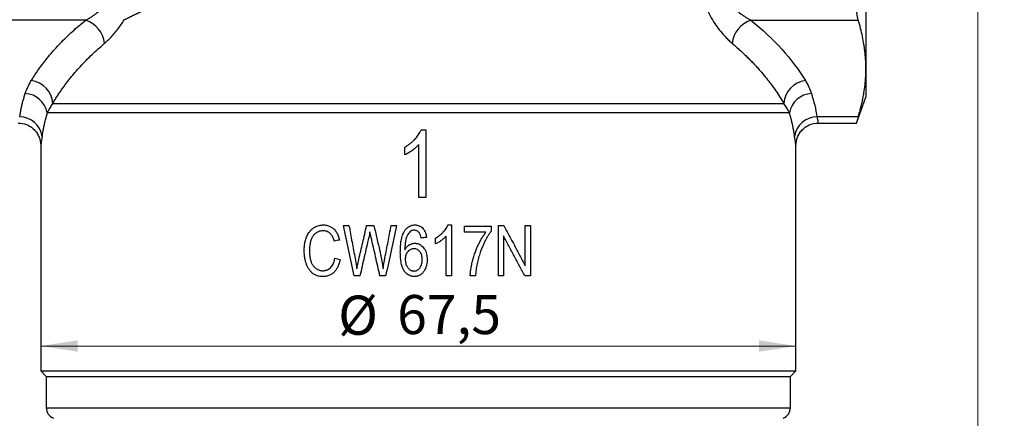
# Model space of a CAD drawing. Units: millimetres. Extents: x 10 to 419, y 10 to 584.
# Drawn here: x 147 to 323, y 377 to 448 of the extents above; entities that cross this region are included whole.
import ezdxf

# ---------------------------------------------------------------- set-up
doc = ezdxf.new("R2010")
doc.units = ezdxf.units.MM
doc.header["$LTSCALE"] = 2
doc.styles.add('SLDTEXTSTYLE1', font='TXT', dxfattribs={"width": 0.75})
doc.dimstyles.new('SLDDIMSTYLE1', dxfattribs={"dimtxt": 7, "dimasz": 6.604, "dimexe": 0, "dimexo": 0.0625, "dimgap": 1.75, "dimtad": 1, "dimdec": 0, "dimlfac": 0.5, "dimrnd": 1e-09, "dimzin": 12, "dimdsep": 46, "dimtxsty": 'SLDTEXTSTYLE1', "dimsah": 1, "dimcen": 0.09, "dimadec": 0, "dimazin": 3, "dimtfac": 1, "dimtdec": 0, "dimtofl": 0, "dimtmove": 0, "dimatfit": 3, "dimfxl": 1, "dimfrac": 2, "dimtolj": 1, "dimtzin": 12, "dimarcsym": 0})
doc.dimstyles.new('SLDDIMSTYLE2', dxfattribs={"dimtxt": 7, "dimasz": 6.604, "dimexe": 0, "dimexo": 0.0625, "dimgap": 1.75, "dimtad": 1, "dimdec": 1, "dimlfac": 0.5, "dimrnd": 1e-09, "dimzin": 12, "dimdsep": 46, "dimtxsty": 'SLDTEXTSTYLE1', "dimsah": 1, "dimcen": 0.09, "dimadec": 0, "dimazin": 3, "dimtfac": 1, "dimtdec": 1, "dimtofl": 0, "dimtmove": 0, "dimatfit": 3, "dimfxl": 1, "dimfrac": 2, "dimtolj": 1, "dimtzin": 12, "dimarcsym": 0})

# ---------------------------------------------------------------- blocks, each defined once
blk = doc.blocks.new('_D_1')
at = {"color": 7, "linetype": 'Continuous', "lineweight": 0}
for p, q in [((302.54, 472.38), (319.92, 472.38)), ((317.92, 472.38), (317.92, 122.38)), ((244.41, 122.38), (319.92, 122.38))]:
    blk.add_line(p, q, dxfattribs=at)
at = {"color": 7, "linetype": 'Continuous', "lineweight": 18}
for points in [[(317.92, 472.38), (316.9, 465.77), (318.93, 465.77)], [(317.92, 122.38), (318.93, 128.98), (316.9, 128.98)]]:
    blk.add_solid(points, dxfattribs=at)
at = {"color": 7, "linetype": 'Continuous', "lineweight": 18, "insert": (308.89, 289.62), "char_height": 7, "attachment_point": 1, "rotation": 90, "style": 'SLDTEXTSTYLE1'}
blk.add_mtext('175', dxfattribs=at)
blk = doc.blocks.new('_D_2')
at = {"color": 7, "linetype": 'Continuous', "lineweight": 0}
for p, q in [((233.76, 521.38), (338.14, 521.38)), ((336.14, 521.38), (336.14, 122.38)), ((244.41, 122.38), (338.14, 122.38))]:
    blk.add_line(p, q, dxfattribs=at)
at = {"color": 7, "linetype": 'Continuous', "lineweight": 18}
for points in [[(336.14, 521.38), (335.12, 514.77), (337.16, 514.77)], [(336.14, 122.38), (337.16, 128.98), (335.12, 128.98)]]:
    blk.add_solid(points, dxfattribs=at)
at = {"color": 7, "linetype": 'Continuous', "lineweight": 18, "insert": (327.12, 310.24), "char_height": 7, "attachment_point": 1, "rotation": 90, "style": 'SLDTEXTSTYLE1'}
blk.add_mtext('199,5', dxfattribs=at)
blk = doc.blocks.new('_D_4')
at = {"color": 7, "linetype": 'Continuous', "lineweight": 0}
blk.add_line((150.41, 389.83), (285.41, 389.83), dxfattribs=at)
at = {"color": 7, "linetype": 'Continuous', "lineweight": 18}
for points in [[(150.41, 389.83), (157.01, 388.82), (157.01, 390.85)], [(285.41, 389.83), (278.8, 390.85), (278.8, 388.82)]]:
    blk.add_solid(points, dxfattribs=at)
at = {"color": 7, "linetype": 'Continuous', "lineweight": 18, "char_height": 7, "attachment_point": 1, "style": 'SLDTEXTSTYLE1'}
for s, insert in [('%%c', (203.58, 398.85)), ('67,5', (214.13, 398.96))]:
    blk.add_mtext(s, dxfattribs=dict(at, insert=insert))

msp = doc.modelspace()

# ---------------------------------------------------------------- linework, layer by layer
at = {"color": 7, "linetype": 'Continuous', "lineweight": 25}
for p, q in [((158.46, 448.13), (139.28, 448.13)), ((277.35, 448.13), (296.54, 448.13)), ((152.55, 433.2), (283.26, 433.2)), ((296.22, 429.73), (297.91, 434.38)), ((296.54, 430.81), (289.15, 430.81)), ((289.41, 429.73), (296.22, 429.73)), ((218.42, 428.53), (219.23, 428.53)), ((219.23, 428.53), (219.23, 416.38)), ((217.99, 416.38), (217.99, 425.88)), ((150.41, 425.74), (150.41, 385.38)), ((215.49, 424.01), (215.49, 425.41)), ((285.41, 385.38), (285.41, 425.74)), ((209.49, 409.23), (209.26, 410.29)), ((223.2, 411.49), (223.81, 411.49)), ((223.81, 411.49), (223.81, 402.38)), ((226.15, 410.21), (226.15, 411.26)), ((230.94, 411.26), (230.94, 410.4)), ((232.23, 402.38), (232.23, 411.38)), ((237.02, 404.2), (237.02, 411.38)), ((237.95, 411.38), (237.95, 402.38)), ((221, 408.1), (221, 409.15)), ((222.87, 402.38), (222.87, 409.51)), ((233.16, 409.54), (233.16, 402.38)), ((206.92, 403.63), (207.25, 405.3)), ((150.41, 385.38), (151.41, 384.38)), ((151.41, 384.38), (151.41, 378.78)), ((151.41, 384.38), (284.41, 384.38)), ((284.41, 384.38), (285.41, 385.38)), ((284.41, 378.78), (284.41, 384.38)), ((151.41, 378.78), (284.41, 378.78))]:
    msp.add_line(p, q, dxfattribs=at)
for centre, radius, start, end in [((156.81, 443.33), 5.08, 7.607, 70.9499), ((279.01, 443.33), 5.08, 109.0501, 172.393), ((148.18, 432.98), 4.38, 2.8275, 82.8726), ((287.63, 432.98), 4.38, 97.1274, 177.1725), ((147.46, 430.83), 4.18, 9.8235, 87.3938), ((288.35, 430.83), 4.18, 92.6062, 170.1765), ((146.73, 426.86), 3.95, 7.0526, 90.9602), ((289.09, 426.86), 3.95, 89.0398, 172.9474), ((153.41, 378.78), 2, 180, 250), ((282.41, 378.78), 2, 290, 0)]:
    msp.add_arc(centre, radius, start, end, dxfattribs=at)
for points, knots in [([(165.36, 448.22), (165.61, 448.34), (166.09, 448.59), (166.83, 448.96), (167.57, 449.32), (168.3, 449.67), (169.03, 450.02), (169.74, 450.36), (170.46, 450.69), (171.16, 451.01), (171.85, 451.33), (172.53, 451.63), (173.2, 451.94), (173.86, 452.23), (174.5, 452.52), (176.1, 453.22), (178.73, 454.36), (182.52, 455.93), (186.45, 457.51), (191.03, 459.31), (196.14, 461.24), (201.65, 463.23), (206.78, 465.02), (213.03, 467.11), (220.55, 469.51), (229.35, 472.19), (237.03, 474.47), (244.21, 476.58), (249.42, 478.18), (253.37, 479.47), (255.59, 480.24), (257.26, 480.84), (258.44, 481.29), (259.06, 481.53), (259.3, 481.62)], [0, 0, 0, 0, 0.010972, 0.021686, 0.032145, 0.042347, 0.052295, 0.061988, 0.071427, 0.080613, 0.089546, 0.098227, 0.106656, 0.114834, 0.122761, 0.130438, 0.173216, 0.21586, 0.258369, 0.300744, 0.359201, 0.413039, 0.462324, 0.507119, 0.590702, 0.673925, 0.756836, 0.815445, 0.893594, 0.926565, 0.953659, 0.974914, 0.990354, 1, 1, 1, 1]), ([(297.91, 472.38), (297.91, 469.06), (297.91, 465.74), (297.91, 459.34), (297.91, 456.25), (297.91, 450.5), (297.91, 447.85), (297.91, 443.16), (297.91, 441.12), (297.91, 439.47)], [0, 0, 0, 0, 0.25, 0.25, 0.5, 0.5, 0.75, 0.75, 1, 1, 1, 1]), ([(267.97, 454.39), (268, 454.25), (268.07, 453.98), (268.17, 453.56), (268.28, 453.14), (268.41, 452.73), (268.54, 452.32), (268.68, 451.9), (268.84, 451.49), (269.15, 450.71), (269.68, 449.57), (270.46, 448.18), (271.31, 446.91), (272.09, 445.91), (272.78, 445.13), (273.38, 444.52), (273.78, 444.18), (273.98, 444)], [0, 0, 0, 0, 0.0310004, 0.0621223, 0.0934146, 0.1249255, 0.1567029, 0.1887933, 0.2212425, 0.2540951, 0.3779805, 0.5057118, 0.6289017, 0.7539838, 0.8361683, 0.9180433, 1, 1, 1, 1]), ([(271.07, 455.06), (271.11, 454.95), (271.18, 454.73), (271.31, 454.4), (271.46, 454.06), (271.62, 453.73), (271.8, 453.4), (272, 453.06), (272.36, 452.5), (272.94, 451.72), (273.74, 450.84), (274.62, 450.01), (275.34, 449.42), (275.97, 448.97), (276.46, 448.64), (276.93, 448.36), (277.23, 448.19), (277.35, 448.13)], [0, 0, 0, 0, 0.032659, 0.066218, 0.100733, 0.136256, 0.172834, 0.21051, 0.249324, 0.36638, 0.499356, 0.612761, 0.74941, 0.803607, 0.87448, 0.951282, 1, 1, 1, 1]), ([(296.54, 448.13), (296.52, 448.19), (296.49, 448.3), (296.44, 448.5), (296.4, 448.71), (296.36, 448.92), (296.33, 449.15), (296.28, 449.56), (296.23, 450.17), (296.21, 451.05), (296.23, 451.99), (296.29, 452.88), (296.36, 453.67), (296.44, 454.36), (296.5, 454.82), (296.54, 455.06)], [0, 0, 0, 0, 0.041971, 0.083784, 0.125491, 0.167141, 0.208786, 0.250474, 0.375601, 0.500521, 0.625355, 0.750397, 0.83344, 0.916508, 1, 1, 1, 1]), ([(158.46, 448.13), (158.58, 448.19), (158.9, 448.36), (159.39, 448.67), (159.9, 449.01), (160.44, 449.41), (161.02, 449.86), (161.62, 450.4), (161.99, 450.78), (162.16, 450.95)], [0, 0, 0, 0, 0.094578, 0.251214, 0.391775, 0.500852, 0.687813, 0.854176, 1, 1, 1, 1]), ([(148.73, 437.32), (148.86, 437.54), (149.12, 437.96), (149.54, 438.6), (149.97, 439.23), (150.42, 439.86), (150.88, 440.48), (151.37, 441.1), (151.87, 441.71), (152.39, 442.32), (153.06, 443.09), (153.92, 444.01), (154.97, 445.06), (156.08, 446.1), (157.24, 447.13), (158.06, 447.79), (158.46, 448.13)], [0, 0, 0, 0, 0.0564, 0.112672, 0.16883, 0.224883, 0.280845, 0.336725, 0.392537, 0.448291, 0.503999, 0.603968, 0.703483, 0.802612, 0.901428, 1, 1, 1, 1]), ([(161.84, 444), (161.94, 444.09), (162.14, 444.26), (162.44, 444.55), (162.75, 444.84), (163.05, 445.16), (163.35, 445.49), (163.75, 445.96), (164.24, 446.57), (164.81, 447.36), (165.18, 447.93), (165.36, 448.22)], [0, 0, 0, 0, 0.083743, 0.167335, 0.25088, 0.33448, 0.418239, 0.502261, 0.668132, 0.833784, 1, 1, 1, 1]), ([(297.91, 439.47), (297.91, 439.71), (297.9, 440.19), (297.87, 440.91), (297.82, 441.63), (297.75, 442.35), (297.66, 443.07), (297.52, 444.03), (297.3, 445.23), (296.96, 446.68), (296.68, 447.64), (296.54, 448.13)], [0, 0, 0, 0, 0.083065, 0.165811, 0.248488, 0.331341, 0.414609, 0.498529, 0.663665, 0.830379, 1, 1, 1, 1]), ([(152.55, 433.2), (152.68, 433.42), (152.94, 433.85), (153.35, 434.5), (153.77, 435.14), (154.2, 435.77), (154.64, 436.38), (155.09, 436.99), (155.56, 437.59), (156.03, 438.17), (156.67, 438.93), (157.5, 439.86), (158.53, 440.94), (159.59, 441.99), (160.69, 443.01), (161.46, 443.67), (161.84, 444)], [0, 0, 0, 0, 0.058086, 0.115521, 0.172308, 0.228451, 0.283951, 0.338811, 0.393034, 0.446622, 0.499578, 0.603137, 0.704942, 0.80501, 0.903357, 1, 1, 1, 1]), ([(273.98, 444), (274.19, 443.82), (274.61, 443.46), (275.22, 442.91), (275.83, 442.36), (276.43, 441.79), (277.02, 441.21), (277.59, 440.62), (278.16, 440.03), (278.71, 439.42), (279.37, 438.66), (280.14, 437.74), (280.98, 436.66), (281.78, 435.53), (282.55, 434.38), (283.02, 433.59), (283.26, 433.2)], [0, 0, 0, 0, 0.052959, 0.106435, 0.160431, 0.214951, 0.269996, 0.32557, 0.381675, 0.438315, 0.495491, 0.592175, 0.690953, 0.791839, 0.894849, 1, 1, 1, 1]), ([(296.54, 430.81), (296.62, 431.1), (296.8, 431.68), (297.02, 432.55), (297.23, 433.42), (297.4, 434.28), (297.59, 435.33), (297.76, 436.58), (297.88, 438.03), (297.9, 438.99), (297.91, 439.47)], [0, 0, 0, 0, 0.102193, 0.203159, 0.303168, 0.402506, 0.501481, 0.668666, 0.834192, 1, 1, 1, 1]), ([(297.91, 439.47), (297.91, 437.81), (297.91, 436.53), (297.91, 434.81), (297.91, 434.38), (297.91, 434.38)], [0, 0, 0, 0, 0.5, 0.5, 1, 1, 1, 1]), ([(147.65, 435.01), (147.69, 435.14), (147.78, 435.4), (147.94, 435.78), (148.11, 436.17), (148.3, 436.56), (148.5, 436.94), (148.65, 437.2), (148.73, 437.32)], [0, 0, 0, 0, 0.166222, 0.332514, 0.498957, 0.665632, 0.83262, 1, 1, 1, 1]), ([(146.66, 430.81), (146.7, 431.04), (146.77, 431.51), (146.9, 432.21), (147.06, 432.91), (147.23, 433.61), (147.43, 434.31), (147.58, 434.77), (147.65, 435.01)], [0, 0, 0, 0, 0.166968, 0.333766, 0.500431, 0.667001, 0.833511, 1, 1, 1, 1]), ([(152.55, 433.2), (152.47, 433.08), (152.31, 432.86), (152.09, 432.52), (151.9, 432.19), (151.73, 431.87), (151.63, 431.65), (151.58, 431.54)], [0, 0, 0, 0, 0.209087, 0.413665, 0.613696, 0.809151, 1, 1, 1, 1]), ([(284.23, 431.54), (284.19, 431.65), (284.09, 431.87), (283.92, 432.19), (283.72, 432.52), (283.51, 432.86), (283.34, 433.08), (283.26, 433.2)], [0, 0, 0, 0, 0.190849, 0.386304, 0.586335, 0.790913, 1, 1, 1, 1]), ([(151.58, 431.54), (151.52, 431.34), (151.39, 430.91), (151.21, 430.26), (151.05, 429.57), (150.9, 428.86), (150.76, 428.11), (150.68, 427.6), (150.65, 427.34)], [0, 0, 0, 0, 0.148949, 0.304984, 0.468107, 0.638317, 0.815615, 1, 1, 1, 1]), ([(284.23, 431.54), (281.31, 431.54), (273.09, 431.54), (248.87, 431.54), (233.63, 431.54), (202.18, 431.54), (186.94, 431.54), (162.73, 431.54), (154.5, 431.54), (151.58, 431.54)], [0, 0, 0, 0, 0.25, 0.25, 0.5, 0.5, 0.75, 0.75, 1, 1, 1, 1]), ([(285.17, 427.34), (285.14, 427.57), (285.07, 428), (284.96, 428.65), (284.83, 429.27), (284.69, 429.87), (284.55, 430.45), (284.4, 431), (284.29, 431.37), (284.23, 431.54)], [0, 0, 0, 0, 0.158479, 0.31175, 0.459814, 0.602671, 0.740321, 0.872764, 1, 1, 1, 1]), ([(146.41, 429.73), (146.91, 429.68), (147.68, 429.6), (148.62, 429.1), (149.26, 428.58), (149.77, 427.94), (150.27, 427.01), (150.35, 426.24), (150.41, 425.73)], [0, 0, 0, 0, 0.239457, 0.368361, 0.5, 0.631639, 0.760543, 1, 1, 1, 1]), ([(285.41, 425.73), (285.46, 426.24), (285.54, 427.01), (286.04, 427.94), (286.56, 428.58), (287.2, 429.1), (288.13, 429.6), (288.9, 429.68), (289.41, 429.73)], [0, 0, 0, 0, 0.239457, 0.368361, 0.5, 0.631639, 0.760543, 1, 1, 1, 1]), ([(289.15, 430.81), (289.22, 430.52), (289.35, 429.94), (289.43, 429.64), (289.41, 429.73), (289.41, 429.73)], [0, 0, 0, 0, 0.499249, 0.999365, 1, 1, 1, 1]), ([(296.54, 430.81), (296.45, 430.52), (296.28, 429.94), (296.19, 429.64), (296.22, 429.73), (296.22, 429.74)], [0, 0, 0, 0, 0.499144, 0.999008, 1, 1, 1, 1]), ([(215.49, 425.41), (215.64, 425.5), (215.94, 425.68), (216.38, 426), (216.8, 426.35), (217.16, 426.69), (217.45, 427.02), (217.7, 427.31), (217.96, 427.66), (218.22, 428.07), (218.35, 428.37), (218.42, 428.53)], [0, 0, 0, 0, 0.119149, 0.242405, 0.369835, 0.501373, 0.581038, 0.670724, 0.770446, 0.88023, 1, 1, 1, 1]), ([(150.65, 427.34), (150.58, 426.88), (150.44, 425.95), (150.42, 425.81), (150.41, 425.74)], [0, 0, 0, 0, 0.500305, 1, 1, 1, 1]), ([(217.99, 425.88), (217.89, 425.77), (217.7, 425.56), (217.39, 425.27), (217.07, 425.01), (216.76, 424.77), (216.44, 424.55), (216.12, 424.35), (215.81, 424.16), (215.6, 424.06), (215.49, 424.01)], [0, 0, 0, 0, 0.138392, 0.273002, 0.403725, 0.530655, 0.653727, 0.772982, 0.888404, 1, 1, 1, 1]), ([(285.41, 425.74), (285.41, 425.73), (285.43, 425.6), (285.36, 426.04), (285.23, 426.91), (285.17, 427.34)], [0, 0, 0, 0, 0.000695, 0.500798, 1, 1, 1, 1]), ([(197.51, 406.94), (197.51, 407.08), (197.52, 407.37), (197.55, 407.79), (197.6, 408.17), (197.7, 408.68), (197.89, 409.32), (198.22, 409.95), (198.58, 410.44), (198.96, 410.81), (199.37, 411.08), (199.77, 411.28), (200.14, 411.4), (200.49, 411.47), (200.76, 411.49), (200.9, 411.49), (200.95, 411.49)], [0, 0, 0, 0, 0.067992, 0.132108, 0.19234, 0.248734, 0.372293, 0.498865, 0.575108, 0.658378, 0.748732, 0.804411, 0.873757, 0.932486, 0.974559, 1, 1, 1, 1]), ([(200.91, 410.44), (200.85, 410.44), (200.69, 410.43), (200.4, 410.4), (200.08, 410.31), (199.68, 410.12), (199.28, 409.81), (198.94, 409.31), (198.69, 408.75), (198.54, 408.18), (198.46, 407.57), (198.45, 407.16), (198.45, 406.94)], [0, 0, 0, 0, 0.042233, 0.099575, 0.185676, 0.249253, 0.377669, 0.499159, 0.623541, 0.749277, 0.863249, 1, 1, 1, 1]), ([(202.89, 408.57), (202.86, 408.68), (202.8, 408.89), (202.68, 409.19), (202.55, 409.46), (202.4, 409.69), (202.21, 409.92), (201.97, 410.14), (201.65, 410.31), (201.29, 410.42), (201.05, 410.43), (200.91, 410.44)], [0, 0, 0, 0, 0.113941, 0.220629, 0.320079, 0.41235, 0.49747, 0.619698, 0.748226, 0.85912, 1, 1, 1, 1]), ([(200.95, 411.49), (201.08, 411.49), (201.33, 411.48), (201.68, 411.41), (202.06, 411.28), (202.47, 411.06), (202.91, 410.7), (203.3, 410.19), (203.62, 409.54), (203.75, 409.06), (203.82, 408.8)], [0, 0, 0, 0, 0.09419, 0.177826, 0.250938, 0.378191, 0.500869, 0.652261, 0.818542, 1, 1, 1, 1]), ([(206.44, 402.38), (206.13, 403.88), (205.5, 406.88), (204.87, 409.88), (204.56, 411.38)], [0, 0, 0, 0, 0.500634, 1, 1, 1, 1]), ([(205.51, 411.38), (205.69, 410.39), (206.06, 408.43), (206.43, 406.46), (206.61, 405.47)], [0, 0, 0, 0, 0.499642, 1, 1, 1, 1]), ([(207.25, 405.3), (207.49, 406.31), (207.96, 408.34), (208.44, 410.36), (208.67, 411.38)], [0, 0, 0, 0, 0.499625, 1, 1, 1, 1]), ([(209.97, 411.38), (210.15, 410.62), (210.5, 409.1), (210.85, 407.58), (211.02, 406.82)], [0, 0, 0, 0, 0.499795, 1, 1, 1, 1]), ([(211.94, 405.59), (212.13, 406.56), (212.5, 408.48), (212.87, 410.41), (213.05, 411.38)], [0, 0, 0, 0, 0.4998403, 1, 1, 1, 1]), ([(214, 411.38), (213.68, 409.87), (213.03, 406.87), (212.39, 403.87), (212.07, 402.38)], [0, 0, 0, 0, 0.500248, 1, 1, 1, 1]), ([(214.69, 406.64), (214.7, 406.88), (214.7, 407.34), (214.75, 408.01), (214.82, 408.61), (214.93, 409.16), (215.06, 409.64), (215.24, 410.08), (215.5, 410.52), (215.85, 410.93), (216.26, 411.24), (216.64, 411.4), (216.99, 411.48), (217.2, 411.49), (217.3, 411.49)], [0, 0, 0, 0, 0.116991, 0.225419, 0.325262, 0.416551, 0.499251, 0.565896, 0.649145, 0.748988, 0.827614, 0.895671, 0.95313, 1, 1, 1, 1]), ([(217.18, 410.56), (217.11, 410.55), (217.04, 410.55), (216.9, 410.53), (216.83, 410.51), (216.64, 410.43), (216.52, 410.35), (216.3, 410.16), (216.21, 410.06), (216.05, 409.82), (215.98, 409.7), (215.92, 409.57)], [0, 0, 0, 0, 0.125, 0.125, 0.25, 0.25, 0.5, 0.5, 0.75, 0.75, 1, 1, 1, 1]), ([(218.05, 410.13), (217.94, 410.26), (217.82, 410.37), (217.59, 410.48), (217.51, 410.51), (217.35, 410.55), (217.27, 410.55), (217.18, 410.56)], [0, 0, 0, 0, 0.5, 0.5, 0.75, 0.75, 1, 1, 1, 1]), ([(217.3, 411.49), (217.39, 411.49), (217.58, 411.48), (217.88, 411.42), (218.2, 411.3), (218.51, 411.1), (218.85, 410.78), (219.12, 410.32), (219.3, 409.78), (219.35, 409.44), (219.37, 409.27)], [0, 0, 0, 0, 0.081459, 0.17217, 0.272161, 0.381406, 0.500018, 0.685889, 0.852604, 1, 1, 1, 1]), ([(218.43, 409.15), (218.4, 409.33), (218.36, 409.5), (218.27, 409.75), (218.24, 409.83), (218.16, 409.99), (218.11, 410.06), (218.05, 410.13)], [0, 0, 0, 0, 0.5, 0.5, 0.75, 0.75, 1, 1, 1, 1]), ([(221, 409.15), (221.11, 409.22), (221.36, 409.37), (221.81, 409.69), (222.24, 410.09), (222.61, 410.51), (222.87, 410.86), (223.07, 411.18), (223.16, 411.4), (223.2, 411.49)], [0, 0, 0, 0, 0.109637, 0.276753, 0.501324, 0.654153, 0.788204, 0.903475, 1, 1, 1, 1]), ([(226.15, 411.26), (226.55, 411.26), (227.35, 411.26), (228.55, 411.26), (229.75, 411.26), (230.54, 411.26), (230.94, 411.26)], [0, 0, 0, 0, 0.25004, 0.5, 0.74996, 1, 1, 1, 1]), ([(230, 410.21), (229.68, 410.21), (229.04, 410.21), (228.08, 410.21), (227.12, 410.21), (226.47, 410.21), (226.15, 410.21)], [0, 0, 0, 0, 0.250026, 0.5, 0.749974, 1, 1, 1, 1]), ([(227.2, 402.38), (227.2, 402.51), (227.21, 402.78), (227.25, 403.18), (227.3, 403.59), (227.37, 404), (227.45, 404.42), (227.54, 404.83), (227.65, 405.25), (227.76, 405.67), (227.89, 406.09), (228.07, 406.61), (228.3, 407.2), (228.59, 407.87), (228.91, 408.5), (229.25, 409.1), (229.61, 409.68), (229.87, 410.03), (230, 410.21)], [0, 0, 0, 0, 0.04753, 0.095642, 0.144327, 0.193592, 0.243438, 0.293862, 0.344874, 0.396468, 0.448643, 0.501409, 0.589466, 0.67553, 0.759609, 0.841706, 0.921837, 1, 1, 1, 1]), ([(230.94, 410.4), (230.83, 410.25), (230.61, 409.96), (230.31, 409.47), (230.01, 408.96), (229.74, 408.41), (229.47, 407.83), (229.22, 407.21), (228.94, 406.47), (228.66, 405.58), (228.41, 404.55), (228.22, 403.48), (228.16, 402.75), (228.13, 402.38)], [0, 0, 0, 0, 0.06354, 0.12976, 0.198658, 0.270244, 0.344524, 0.421503, 0.501185, 0.621664, 0.74495, 0.871055, 1, 1, 1, 1]), ([(233.22, 411.38), (233.54, 410.77), (234.17, 409.57), (235.13, 407.78), (236.07, 405.99), (236.7, 404.8), (237.02, 404.2)], [0, 0, 0, 0, 0.251114, 0.501477, 0.751101, 1, 1, 1, 1]), ([(203.82, 408.8), (203.67, 408.77), (203.35, 408.69), (203.04, 408.61), (202.89, 408.57)], [0, 0, 0, 0, 0.500022, 1, 1, 1, 1]), ([(209.04, 409.23), (208.78, 408.09), (208.25, 405.8), (207.73, 403.52), (207.47, 402.38)], [0, 0, 0, 0, 0.500404, 1, 1, 1, 1]), ([(211.04, 402.38), (210.78, 403.52), (210.26, 405.81), (209.75, 408.09), (209.49, 409.23)], [0, 0, 0, 0, 0.500313, 1, 1, 1, 1]), ([(215.92, 409.57), (215.88, 409.48), (215.79, 409.28), (215.7, 408.96), (215.62, 408.62), (215.57, 408.26), (215.53, 407.88), (215.51, 407.48), (215.5, 407.2), (215.5, 407.06)], [0, 0, 0, 0, 0.122554, 0.251922, 0.387987, 0.530866, 0.680476, 0.83686, 1, 1, 1, 1]), ([(219.37, 409.27), (219.21, 409.25), (218.9, 409.21), (218.59, 409.17), (218.43, 409.15)], [0, 0, 0, 0, 0.4999996, 1, 1, 1, 1]), ([(222.87, 409.51), (222.81, 409.43), (222.68, 409.28), (222.46, 409.08), (222.24, 408.89), (221.94, 408.66), (221.54, 408.38), (221.19, 408.2), (221, 408.1)], [0, 0, 0, 0, 0.125126, 0.25027, 0.375373, 0.500481, 0.732412, 1, 1, 1, 1]), ([(236.95, 402.38), (236.64, 402.97), (236.01, 404.16), (235.06, 405.95), (234.11, 407.74), (233.48, 408.94), (233.16, 409.54)], [0, 0, 0, 0, 0.248905, 0.498531, 0.748892, 1, 1, 1, 1]), ([(200.87, 402.26), (200.77, 402.26), (200.51, 402.27), (200.1, 402.33), (199.69, 402.45), (199.28, 402.65), (198.89, 402.93), (198.53, 403.33), (198.23, 403.78), (197.99, 404.26), (197.8, 404.77), (197.65, 405.37), (197.53, 406.1), (197.52, 406.65), (197.51, 406.94)], [0, 0, 0, 0, 0.046424, 0.123911, 0.194843, 0.248565, 0.334864, 0.418283, 0.498886, 0.583562, 0.666972, 0.74921, 0.867362, 1, 1, 1, 1]), ([(198.45, 406.94), (198.45, 406.71), (198.46, 406.3), (198.53, 405.67), (198.66, 405.09), (198.89, 404.52), (199.22, 404.02), (199.59, 403.68), (199.95, 403.49), (200.23, 403.38), (200.54, 403.32), (200.74, 403.31), (200.84, 403.31)], [0, 0, 0, 0, 0.138979, 0.24916, 0.380688, 0.499258, 0.620838, 0.74926, 0.805443, 0.873965, 0.937055, 1, 1, 1, 1]), ([(211.02, 406.82), (211.08, 406.56), (211.2, 406.03), (211.35, 405.23), (211.49, 404.44), (211.56, 403.9), (211.6, 403.63)], [0, 0, 0, 0, 0.250455, 0.500604, 0.750454, 1, 1, 1, 1]), ([(217.21, 402.26), (217.12, 402.26), (216.92, 402.27), (216.6, 402.34), (216.25, 402.48), (215.89, 402.71), (215.59, 403.01), (215.36, 403.32), (215.2, 403.6), (215.02, 404.03), (214.84, 404.67), (214.71, 405.61), (214.7, 406.28), (214.69, 406.64)], [0, 0, 0, 0, 0.048626, 0.106489, 0.173523, 0.249799, 0.329482, 0.397792, 0.454738, 0.500298, 0.642073, 0.808651, 1, 1, 1, 1]), ([(215.5, 407.06), (215.55, 407.14), (215.66, 407.33), (215.89, 407.62), (216.21, 407.9), (216.59, 408.09), (216.95, 408.2), (217.18, 408.21), (217.29, 408.22)], [0, 0, 0, 0, 0.122958, 0.289972, 0.500881, 0.687056, 0.853433, 1, 1, 1, 1]), ([(215.63, 405.35), (215.63, 405.47), (215.64, 405.7), (215.7, 406.04), (215.8, 406.35), (215.97, 406.65), (216.19, 406.9), (216.45, 407.12), (216.71, 407.23), (216.93, 407.28), (217.05, 407.28), (217.1, 407.28)], [0, 0, 0, 0, 0.137409, 0.250499, 0.379816, 0.500889, 0.625401, 0.750418, 0.875262, 0.93745, 1, 1, 1, 1]), ([(217.1, 407.28), (217.17, 407.28), (217.3, 407.28), (217.56, 407.21), (217.92, 407.02), (218.29, 406.59), (218.48, 406.09), (218.54, 405.63), (218.55, 405.41), (218.55, 405.28)], [0, 0, 0, 0, 0.07233, 0.144422, 0.287902, 0.502038, 0.751466, 0.862611, 1, 1, 1, 1]), ([(217.29, 408.22), (217.38, 408.22), (217.55, 408.21), (217.83, 408.15), (218.13, 408.03), (218.43, 407.84), (218.72, 407.57), (219.11, 407.09), (219.44, 406.31), (219.47, 405.64), (219.49, 405.31)], [0, 0, 0, 0, 0.061123, 0.131157, 0.210097, 0.297958, 0.394753, 0.500455, 0.758333, 1, 1, 1, 1]), ([(200.84, 403.31), (200.92, 403.31), (201.08, 403.32), (201.3, 403.36), (201.49, 403.41), (201.74, 403.51), (202.03, 403.68), (202.43, 404.05), (202.81, 404.67), (202.94, 405.23), (203, 405.53)], [0, 0, 0, 0, 0.073693, 0.140036, 0.198996, 0.250594, 0.380078, 0.500737, 0.729431, 1, 1, 1, 1]), ([(203.94, 405.3), (203.91, 405.15), (203.85, 404.88), (203.73, 404.5), (203.56, 404.08), (203.33, 403.62), (202.98, 403.14), (202.54, 402.75), (202.04, 402.47), (201.47, 402.29), (201.08, 402.27), (200.87, 402.26)], [0, 0, 0, 0, 0.092152, 0.174852, 0.248118, 0.377722, 0.497793, 0.620856, 0.748409, 0.863289, 1, 1, 1, 1]), ([(203, 405.53), (203.16, 405.49), (203.47, 405.41), (203.78, 405.34), (203.94, 405.3)], [0, 0, 0, 0, 0.499978, 1, 1, 1, 1]), ([(206.61, 405.47), (206.67, 405.17), (206.78, 404.56), (206.87, 403.94), (206.92, 403.63)], [0, 0, 0, 0, 0.4964307, 1, 1, 1, 1]), ([(217.17, 403.19), (217.11, 403.2), (217.02, 403.2), (216.88, 403.23), (216.73, 403.27), (216.56, 403.35), (216.27, 403.55), (216.01, 403.86), (215.8, 404.27), (215.7, 404.62), (215.64, 404.98), (215.63, 405.23), (215.63, 405.35)], [0, 0, 0, 0, 0.052199, 0.099994, 0.143928, 0.213455, 0.287573, 0.501846, 0.623984, 0.751818, 0.875331, 1, 1, 1, 1]), ([(218.55, 405.28), (218.55, 405.16), (218.54, 404.93), (218.49, 404.59), (218.4, 404.25), (218.23, 403.87), (218.01, 403.58), (217.75, 403.38), (217.57, 403.27), (217.38, 403.21), (217.24, 403.2), (217.17, 403.19)], [0, 0, 0, 0, 0.1249733, 0.2496252, 0.3810841, 0.4995731, 0.6994109, 0.776786, 0.8500161, 0.9206531, 1, 1, 1, 1]), ([(219.49, 405.31), (219.48, 405.15), (219.47, 404.83), (219.39, 404.32), (219.23, 403.8), (219.01, 403.37), (218.79, 403.04), (218.6, 402.82), (218.39, 402.64), (218.17, 402.5), (217.96, 402.4), (217.75, 402.33), (217.56, 402.28), (217.38, 402.27), (217.27, 402.26), (217.21, 402.26)], [0, 0, 0, 0, 0.11145, 0.231717, 0.360804, 0.498622, 0.572059, 0.64107, 0.705615, 0.765775, 0.821487, 0.8728, 0.91966, 0.962005, 1, 1, 1, 1]), ([(150.41, 385.38), (150.41, 385.38), (150.84, 385.38), (152.57, 385.38), (153.85, 385.38), (157.24, 385.38), (159.33, 385.38), (164.24, 385.38), (167.05, 385.38), (173.3, 385.38), (176.73, 385.38), (184.08, 385.38), (187.99, 385.38), (196.16, 385.38), (200.41, 385.38), (209.07, 385.38), (213.49, 385.38), (222.32, 385.38), (226.74, 385.38), (235.41, 385.38), (239.66, 385.38), (247.82, 385.38), (251.73, 385.38), (259.08, 385.38), (262.51, 385.38), (268.76, 385.38), (271.58, 385.38), (276.49, 385.38), (278.58, 385.38), (281.96, 385.38), (283.25, 385.38), (284.97, 385.38), (285.41, 385.38), (285.41, 385.38)], [0, 0, 0, 0, 0.0625, 0.0625, 0.125, 0.125, 0.1875, 0.1875, 0.25, 0.25, 0.3125, 0.3125, 0.375, 0.375, 0.4375, 0.4375, 0.5, 0.5, 0.5625, 0.5625, 0.625, 0.625, 0.6875, 0.6875, 0.75, 0.75, 0.8125, 0.8125, 0.875, 0.875, 0.9375, 0.9375, 1, 1, 1, 1])]:
    msp.add_open_spline(points, degree=3, knots=knots, dxfattribs=at)
for points in [[(277.35, 448.13), (281.47, 444.82), (284.76, 441.17), (287.09, 437.32)], [(287.09, 437.32), (287.55, 436.56), (287.91, 435.79), (288.16, 435.01)], [(288.16, 435.01), (288.62, 433.62), (288.95, 432.22), (289.15, 430.81)], [(219.23, 416.38), (219.02, 416.38), (218.61, 416.38), (218.19, 416.38), (217.99, 416.38)], [(204.56, 411.38), (204.72, 411.38), (205.03, 411.38), (205.35, 411.38), (205.51, 411.38)], [(208.67, 411.38), (208.89, 411.38), (209.32, 411.38), (209.76, 411.38), (209.97, 411.38)], [(209.26, 410.29), (209.19, 409.94), (209.12, 409.58), (209.04, 409.23)], [(213.05, 411.38), (213.21, 411.38), (213.52, 411.38), (213.84, 411.38), (214, 411.38)], [(232.23, 411.38), (232.39, 411.38), (232.72, 411.38), (233.05, 411.38), (233.22, 411.38)], [(237.02, 411.38), (237.17, 411.38), (237.49, 411.38), (237.8, 411.38), (237.95, 411.38)], [(211.6, 403.63), (211.7, 404.29), (211.82, 404.94), (211.94, 405.59)], [(207.47, 402.38), (207.12, 402.38), (206.78, 402.38), (206.44, 402.38)], [(212.07, 402.38), (211.9, 402.38), (211.55, 402.38), (211.21, 402.38), (211.04, 402.38)], [(223.81, 402.38), (223.65, 402.38), (223.34, 402.38), (223.03, 402.38), (222.87, 402.38)], [(228.13, 402.38), (227.98, 402.38), (227.67, 402.38), (227.36, 402.38), (227.2, 402.38)], [(233.16, 402.38), (232.85, 402.38), (232.54, 402.38), (232.23, 402.38)], [(237.95, 402.38), (237.79, 402.38), (237.45, 402.38), (237.12, 402.38), (236.95, 402.38)]]:
    msp.add_open_spline(points, degree=3, dxfattribs=at)

# ---------------------------------------------------------------- dimensions: what is measured, and where the dimension line sits
at = {"color": 7, "linetype": 'Continuous', "lineweight": 18}
for base, p1, dimstyle, picture, middle in [((336.14, 122.38), (231.76, 521.38), 'SLDDIMSTYLE2', '_D_2', (336.14, 321.88)), ((317.92, 122.38), (300.54, 472.38), 'SLDDIMSTYLE1', '_D_1', (317.92, 297.38))]:
    dim = msp.add_linear_dim(base=base, p1=p1, p2=(242.41, 122.38), angle=90, dimstyle=dimstyle, dxfattribs=at)
    dim.commit()
    dim.dimension.update_dxf_attribs({"geometry": picture, "text_midpoint": middle, "dimtype": 160})
dim = msp.add_linear_dim(base=(285.41, 389.83), p1=(150.41, 385.38), p2=(285.41, 385.38), text='%%c<>', dimstyle='SLDDIMSTYLE2', dxfattribs=at)
dim.commit()
dim.dimension.update_dxf_attribs({"geometry": '_D_4', "text_midpoint": (217.91, 389.83), "dimtype": 160})

doc.saveas('drawing.dxf')
